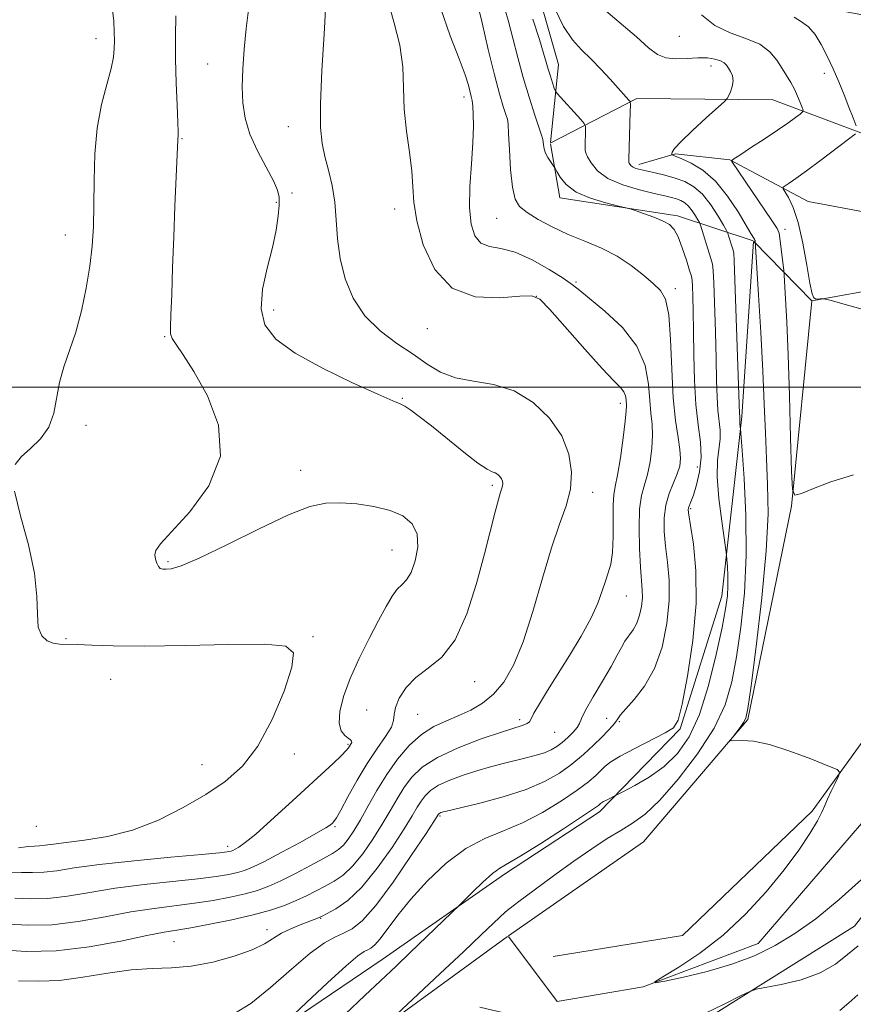
# Model space of a CAD drawing. Extents: x 2119800 to 2122700, y 352300 to 355200.
# Drawn here: x 2121087 to 2121252, y 352877 to 353073 of the extents above; entities that cross this region are included whole.
import ezdxf

# ---------------------------------------------------------------- set-up
doc = ezdxf.new("R2010")
doc.units = 0
doc.header["$MEASUREMENT"] = 0
for name, color, linetype, lineweight in [('32000', 7, 'Continuous', 0), ('DTM HARD BREAKLINE', 7, 'Continuous', 0), ('DTM SPOT ELEVATION', 2, 'Continuous', 13), ('INDEX CONTOUR', 41, 'Continuous', 13), ('INTERMEDIATE CONTOUR', 44, 'Continuous', 0)]:
    doc.layers.add(name, color=color, linetype=linetype, lineweight=lineweight)

msp = doc.modelspace()

# ---------------------------------------------------------------- linework, layer by layer
at = {"layer": '32000', "flags": 128}
msp.add_lwpolyline([(2120000, 353000), (2122500, 353000)], dxfattribs=at)
at = {"layer": 'DTM HARD BREAKLINE'}
for points in [[(2121192.269, 353048.471, 905.558), (2121209.33, 353057.29, 901.72), (2121236.32, 353057.06, 899.13), (2121259.11, 353048.51, 894.94), (2121294.49, 353055.07, 894.31), (2121303.26, 353064.76, 892.66), (2121248.81, 353074.92, 894.75), (2121223.41, 353097.91, 897.4), (2121189.6, 353128.83, 900.15), (2121171.77, 353134.37, 901.15), (2121188.3, 353112.53, 902.56), (2121188.05, 353084.24, 902.57), (2121193.78, 353064.07, 903.15)], [(2121193.78, 353064.07, 903.15), (2121192.182, 353048.535, 905.562)], [(2121232.414, 353029.045, 900.168), (2121217.42, 353034, 905.61), (2121194.05, 353037.55, 906.55), (2121192.189, 353048.308, 905.59)], [(2121272.069, 353031.451, 893.735), (2121243.35, 353036.87, 894.99), (2121227.83, 353045.11, 898.05), (2121217.03, 353046.3, 899.82), (2121209.71, 353044.18, 901.55)], [(2121304.33, 353037.89, 894.12), (2121295.64, 353024.17, 892.69), (2121274.91, 353022.65, 895.52), (2121244.08, 353017.13, 896.04), (2121240.02, 352976.31, 898.09), (2121231.39, 352933.96, 899.86), (2121210.69, 352909.64, 900.66), (2121183.883, 352891.015, 900.939)], [(2120883.32, 352888.01, 924.94), (2120909.37, 352889.09, 925.56), (2120928.9, 352887.56, 922.29), (2120951.53, 352871.26, 915.54), (2120977.62, 352858.28, 913.95), (2120997.19, 352850.44, 911.85), (2121015.22, 352846.68, 910.86), (2121058.87, 352846.28, 909.56), (2121102.97, 352852.33, 907.6), (2121128.63, 352865.88, 906.5), (2121158.8, 352886.28, 904.8), (2121183.07, 352903.25, 903.51), (2121201.92, 352915.64, 903.56), (2121217.94, 352932.13, 905.85), (2121226.23, 352958.48, 904.67), (2121230.19, 352994.13, 901.81), (2121232.512, 353028.893, 900.136)], [(2121244.08, 353017.13, 896.04), (2121232.603, 353028.924, 900.101)], [(2121295.64, 353024.17, 892.69), (2121295.11, 353014.15, 896.93), (2121301.03, 352987.03, 897.3), (2121298.92, 352962.82, 898.05), (2121285.58, 352942.72, 897.64), (2121261.49, 352926.88, 897.11), (2121253.93, 352913.29, 898.05), (2121233.4, 352889.45, 899.27), (2121210.59, 352880.86, 900.05), (2121193.55, 352877.98, 900.07), (2121183.859, 352890.859, 900.934)], [(2121178.17, 352876.83, 901.34), (2121213.57, 352868.51, 902.72), (2121252.55, 352892.94, 901.23), (2121278.61, 352926.21, 899.99), (2121299.41, 352947.13, 898.64), (2121309.59, 352978.77, 897.88), (2121310.71, 353009.63, 896.01), (2121312.43, 353023.02, 894.46)], [(2121192.76, 352886.88, 900.62), (2121218.39, 352891.05, 900.92), (2121244.12, 352915.75, 900.52), (2121259.26, 352936.62, 899.16), (2121283.64, 352958.6, 898.42), (2121290.55, 352980.78, 897.5), (2121287.09, 353009.3, 895.01)], [(2121183.698, 352890.883, 900.944), (2121151.46, 352867.35, 902.3), (2121125.92, 352843.94, 905.48), (2121093.11, 352836.36, 906.73), (2121052.37, 352828.78, 907.91), (2121018.73, 352828.34, 908.8), (2120994.82, 352837.39, 909.26), (2120978.39, 352840.48, 908.71), (2120955.95, 352849.99, 910.22), (2120938.23, 352861.18, 910.74), (2120918.33, 352860.78, 911.24), (2120897.86, 352863.94, 912.24), (2120874.97, 352867.16, 912.29), (2120851.76, 352855.02, 915.05), (2120825.96, 352842.28, 916.67), (2120800.99, 352815.31, 915.68), (2120785.45, 352798.48, 917.69), (2120751.94, 352780.41, 919.45), (2120724.84, 352759.94, 920.6), (2120706.25, 352744.15, 921.92), (2120690.62, 352730.89, 923.09), (2120677.114, 352713.74, 924.106)]]:
    msp.add_polyline3d(points, dxfattribs=at)
at = {"layer": 'DTM SPOT ELEVATION'}
for p in [(2121101.96, 353069.17, 920.6), (2121217.81, 353069.67, 898.8), (2121124.12, 353064.14, 916.9), (2121224.07, 353063.75, 900.6), (2121246.56, 353062.31, 896.5), (2121175.06, 353057.61, 910.5), (2121140.15, 353051.68, 914.7), (2121119.04, 353049.34, 917.9), (2121140.9, 353038.52, 915.1), (2121137.8, 353036.68, 916.3), (2121161.24, 353035.33, 912.6), (2121181.54, 353033.51, 908.9), (2121238.79, 353031.34, 897.5), (2121095.91, 353030.2, 920.7), (2121197.25, 353020.84, 909.8), (2121217, 353019.53, 907.6), (2121189.36, 353018.01, 912.1), (2121137.24, 353015.3, 915.5), (2121167.74, 353011.56, 912.8), (2121115.61, 353010.02, 918.1), (2121162.8, 352997.73, 915.9), (2121206.09, 352996.77, 912.5), (2121100.01, 352992.42, 919.4), (2121142.62, 352983.47, 917.5), (2121221.33, 352984.14, 906.9), (2121180.66, 352980.5, 916.3), (2121200.6, 352979.07, 913.5), (2121220, 352975.83, 905.8), (2121160.77, 352967.66, 918.8), (2121116.25, 352965.33, 917.8), (2121207.24, 352958.49, 911.2), (2121096.01, 352950.01, 919.9), (2121145.03, 352950.39, 919.9), (2121104.91, 352941.95, 920.8), (2121177.15, 352941.51, 915.3), (2121155.72, 352935.84, 916.8), (2121165.86, 352935.01, 915.1), (2121186.07, 352933.96, 912.4), (2121203.35, 352934.2, 908.9), (2121205.87, 352933.54, 907.8), (2121193.01, 352931.4, 911.1), (2121151.99, 352929.06, 918.2), (2121141.37, 352927.09, 919.5), (2121122.99, 352925, 920.8), (2121170.26, 352914.82, 907.8), (2121090.16, 352912.76, 921.5), (2121149.42, 352912.71, 915.8), (2121128.14, 352908.81, 918.5), (2121146.55, 352894.46, 909.9), (2121135.9, 352892.25, 910.6), (2121117.46, 352889.86, 911.1)]:
    msp.add_point(p, dxfattribs=at)
at = {"layer": 'INDEX CONTOUR'}
for points in [[(2121085.895, 352984.615, 920), (2121087.132, 352986.164, 920), (2121088.973, 352987.806, 920), (2121090.98, 352989.735, 920), (2121092.642, 352992.046, 920), (2121093.608, 352994.783, 920), (2121094.702, 353000.909, 920), (2121095.59, 353003.987, 920), (2121096.735, 353007.223, 920), (2121097.955, 353010.877, 920), (2121099.085, 353015.1, 920), (2121100.046, 353019.603, 920), (2121100.778, 353023.985, 920), (2121101.24, 353027.985, 920), (2121101.48, 353031.896, 920), (2121101.568, 353036.154, 920), (2121101.595, 353041.046, 920), (2121101.736, 353046.285, 920), (2121102.191, 353051.436, 920), (2121103.067, 353056.112, 920), (2121104.116, 353060.11, 920), (2121105, 353063.271, 920), (2121105.467, 353065.532, 920), (2121105.612, 353067.213, 920), (2121105.618, 353068.728, 920), (2121105.611, 353070.469, 920), (2121105.495, 353072.74, 920), (2121105.119, 353075.818, 920)], [(2121086.569, 352882.075, 910), (2121090.535, 352882.01, 910), (2121094.703, 352882.163, 910), (2121099.39, 352882.775, 910), (2121104.297, 352883.6, 910), (2121108.97, 352884.271, 910), (2121113.1, 352884.544, 910), (2121116.942, 352884.662, 910), (2121120.893, 352884.991, 910), (2121125.189, 352885.798, 910), (2121129.406, 352886.951, 910), (2121132.957, 352888.22, 910), (2121135.444, 352889.416, 910), (2121138.823, 352891.511, 910), (2121140.653, 352892.421, 910), (2121142.527, 352893.202, 910), (2121146.162, 352894.57, 910), (2121146.418, 352894.681, 910), (2121146.875, 352894.91, 910), (2121147.849, 352895.413, 910), (2121149.573, 352896.366, 910), (2121151.941, 352898.029, 910), (2121154.765, 352900.684, 910), (2121157.821, 352904.422, 910), (2121160.746, 352908.569, 910), (2121163.146, 352912.261, 910), (2121164.745, 352914.848, 910), (2121165.755, 352916.536, 910), (2121166.507, 352917.746, 910), (2121167.314, 352918.831, 910), (2121168.405, 352919.877, 910), (2121169.992, 352920.904, 910), (2121172.202, 352921.92, 910), (2121174.835, 352922.893, 910), (2121177.608, 352923.779, 910), (2121180.284, 352924.546, 910), (2121182.811, 352925.211, 910), (2121187.381, 352926.335, 910), (2121189.345, 352926.852, 910), (2121191.002, 352927.376, 910), (2121192.322, 352927.942, 910), (2121193.431, 352928.604, 910), (2121194.498, 352929.421, 910), (2121195.63, 352930.414, 910), (2121196.693, 352931.462, 910), (2121197.492, 352932.404, 910), (2121197.936, 352933.188, 910), (2121198.354, 352934.18, 910), (2121199.178, 352935.853, 910), (2121200.687, 352938.486, 910), (2121202.543, 352941.597, 910), (2121204.253, 352944.513, 910), (2121205.45, 352946.714, 910), (2121206.272, 352948.299, 910), (2121206.979, 352949.522, 910), (2121208.598, 352951.756, 910), (2121209.341, 352953.08, 910), (2121209.904, 352954.684, 910), (2121210.269, 352956.435, 910), (2121210.439, 352958.146, 910), (2121210.426, 352959.742, 910), (2121210.075, 352964.243, 910), (2121209.874, 352967.922, 910), (2121209.777, 352972.035, 910), (2121209.89, 352975.749, 910), (2121210.278, 352978.469, 910), (2121210.842, 352980.56, 910), (2121211.447, 352982.627, 910), (2121211.968, 352985.113, 910), (2121212.333, 352987.825, 910), (2121212.482, 352990.406, 910), (2121212.389, 352992.635, 910), (2121212.154, 352994.808, 910), (2121211.909, 352997.354, 910), (2121211.673, 353000.576, 910), (2121211.011, 353004.273, 910), (2121209.376, 353008.123, 910), (2121206.473, 353011.807, 910), (2121203.017, 353015.038, 910), (2121198.003, 353019.155, 910), (2121196.545, 353020.324, 910), (2121194.731, 353021.602, 910), (2121191.945, 353023.37, 910), (2121188.556, 353025.273, 910), (2121185.187, 353026.773, 910), (2121182.346, 353027.524, 910), (2121180.096, 353027.93, 910), (2121178.387, 353028.585, 910), (2121177.176, 353029.995, 910), (2121176.43, 353032.313, 910), (2121176.125, 353035.6, 910), (2121176.204, 353039.794, 910), (2121176.489, 353044.327, 910), (2121176.775, 353048.505, 910), (2121176.898, 353051.775, 910), (2121176.877, 353054.153, 910), (2121176.773, 353055.797, 910), (2121176.634, 353056.89, 910), (2121176.459, 353057.725, 910), (2121175.898, 353059.915, 910), (2121175.266, 353061.971, 910), (2121174.102, 353065.17, 910), (2121172.313, 353069.745, 910), (2121170.364, 353075.32, 910)], [(2121255.211, 352903.323, 900), (2121249.538, 352898.228, 900), (2121244.855, 352894.411, 900), (2121240.736, 352891.472, 900), (2121236.781, 352889.067, 900), (2121232.7, 352887.061, 900), (2121228.233, 352885.373, 900), (2121223.305, 352883.943, 900), (2121218.581, 352882.805, 900), (2121214.911, 352882.012, 900), (2121212.99, 352881.643, 900), (2121212.884, 352881.865, 900), (2121214.503, 352882.869, 900), (2121217.67, 352884.795, 900), (2121221.858, 352887.588, 900), (2121226.458, 352891.142, 900), (2121230.931, 352895.307, 900), (2121235.034, 352899.753, 900), (2121238.598, 352904.104, 900), (2121241.484, 352908.024, 900), (2121243.678, 352911.326, 900), (2121245.195, 352913.864, 900), (2121246.102, 352915.59, 900), (2121246.664, 352916.859, 900), (2121247.195, 352918.125, 900), (2121247.922, 352919.703, 900), (2121248.723, 352921.35, 900), (2121249.385, 352922.683, 900), (2121249.656, 352923.459, 900), (2121249.108, 352924.005, 900), (2121247.272, 352924.791, 900), (2121243.913, 352926.125, 900), (2121239.734, 352927.68, 900), (2121235.673, 352928.97, 900), (2121232.491, 352929.635, 900), (2121230.246, 352929.813, 900), (2121228.1, 352929.749, 900), (2121227.97, 352929.914, 900), (2121228.319, 352930.406, 900), (2121229.838, 352932.368, 900), (2121230.552, 352933.341, 900), (2121231.004, 352934.219, 900), (2121231.393, 352936.163, 900), (2121232.009, 352940.624, 900), (2121233.024, 352948.454, 900), (2121234.166, 352958.108, 900), (2121235.047, 352967.445, 900), (2121235.385, 352974.826, 900), (2121235.316, 352980.625, 900), (2121235.076, 352985.72, 900), (2121234.854, 352990.902, 900), (2121234.632, 352996.622, 900), (2121234.342, 353003.245, 900), (2121233.944, 353010.835, 900), (2121233.516, 353018.258, 900), (2121232.846, 353028.982, 900), (2121232.83, 353029.07, 900), (2121232.788, 353029.178, 900), (2121232.693, 353029.349, 900), (2121231.998, 353030.482, 900), (2121229.438, 353034.776, 900), (2121227.35, 353037.928, 900), (2121224.945, 353040.869, 900), (2121222.43, 353043.04, 900), (2121220.098, 353044.469, 900), (2121218.264, 353045.332, 900), (2121217.151, 353045.797, 900), (2121216.61, 353045.996, 900), (2121216.307, 353046.079, 900), (2121216.275, 353046.141, 900), (2121216.274, 353046.29, 900), (2121216.348, 353046.615, 900), (2121216.829, 353047.35, 900), (2121218.121, 353048.764, 900), (2121220.423, 353050.968, 900), (2121223.129, 353053.441, 900), (2121226.724, 353056.677, 900), (2121227.276, 353057.268, 900), (2121227.557, 353057.784, 900), (2121227.927, 353058.615, 900), (2121228.302, 353059.682, 900), (2121228.483, 353060.792, 900), (2121228.332, 353061.785, 900), (2121227.956, 353062.633, 900), (2121227.52, 353063.345, 900), (2121227.133, 353063.931, 900), (2121226.673, 353064.41, 900), (2121225.962, 353064.808, 900), (2121224.856, 353065.133, 900), (2121223.351, 353065.347, 900), (2121221.478, 353065.395, 900), (2121219.309, 353065.275, 900), (2121217.082, 353065.182, 900), (2121215.077, 353065.363, 900), (2121213.428, 353066.047, 900), (2121211.684, 353067.394, 900), (2121209.246, 353069.545, 900), (2121201.943, 353075.786, 900)], [(2121086.619, 352908.472, 920), (2121088.5, 352908.743, 920), (2121089.766, 352908.814, 920), (2121090.777, 352908.85, 920), (2121091.897, 352908.984, 920), (2121093.516, 352909.223, 920), (2121096.027, 352909.545, 920), (2121099.69, 352909.971, 920), (2121104.233, 352910.704, 920), (2121109.246, 352911.994, 920), (2121114.351, 352913.994, 920), (2121119.273, 352916.47, 920), (2121123.763, 352919.091, 920), (2121127.645, 352921.681, 920), (2121131.029, 352924.679, 920), (2121134.094, 352928.68, 920), (2121136.936, 352933.97, 920), (2121139.305, 352939.605, 920), (2121140.866, 352944.336, 920), (2121141.214, 352947.219, 920), (2121139.666, 352948.549, 920), (2121135.467, 352948.927, 920), (2121128.314, 352948.888, 920), (2121119.696, 352948.696, 920), (2121111.551, 352948.551, 920), (2121105.407, 352948.595, 920), (2121101.15, 352948.75, 920), (2121098.255, 352948.884, 920), (2121094.75, 352948.942, 920), (2121093.497, 352949.125, 920), (2121092.262, 352949.622, 920), (2121091.189, 352950.617, 920), (2121090.509, 352952.304, 920), (2121090.33, 352954.857, 920), (2121090.257, 352958.394, 920), (2121089.773, 352963.014, 920), (2121088.547, 352968.632, 920), (2121087.017, 352974.401, 920), (2121085.806, 352979.292, 920)]]:
    msp.add_polyline3d(points, dxfattribs=at)
at = {"layer": 'INTERMEDIATE CONTOUR'}
for points in [[(2121083.153, 352888.217, 912), (2121088.105, 352887.878, 912), (2121094.068, 352887.994, 912), (2121100.598, 352888.792, 912), (2121106.888, 352889.961, 912), (2121112.038, 352891.05, 912), (2121115.486, 352891.731, 912), (2121118.023, 352892.161, 912), (2121120.776, 352892.614, 912), (2121124.561, 352893.303, 912), (2121128.938, 352894.183, 912), (2121133.152, 352895.145, 912), (2121136.616, 352896.101, 912), (2121139.394, 352897.047, 912), (2121141.719, 352897.999, 912), (2121143.791, 352898.97, 912), (2121145.699, 352899.942, 912), (2121147.5, 352900.894, 912), (2121149.256, 352901.859, 912), (2121151.039, 352903.074, 912), (2121152.922, 352904.831, 912), (2121154.938, 352907.308, 912), (2121156.956, 352910.219, 912), (2121158.803, 352913.167, 912), (2121160.362, 352915.831, 912), (2121161.738, 352918.215, 912), (2121163.096, 352920.405, 912), (2121164.636, 352922.477, 912), (2121166.719, 352924.475, 912), (2121169.748, 352926.435, 912), (2121173.9, 352928.358, 912), (2121178.45, 352930.096, 912), (2121182.452, 352931.465, 912), (2121186.771, 352932.846, 912), (2121187.594, 352933.162, 912), (2121188.003, 352933.486, 912), (2121188.335, 352934.078, 912), (2121188.919, 352935.21, 912), (2121190.017, 352937.096, 912), (2121191.621, 352939.707, 912), (2121195.99, 352946.686, 912), (2121198.318, 352950.55, 912), (2121200.279, 352954.131, 912), (2121201.614, 352957.103, 912), (2121202.471, 352959.497, 912), (2121203.097, 352961.433, 912), (2121203.683, 352963.083, 912), (2121204.192, 352964.843, 912), (2121204.529, 352967.162, 912), (2121204.637, 352970.292, 912), (2121204.621, 352973.688, 912), (2121204.626, 352976.604, 912), (2121204.771, 352978.574, 912), (2121205.069, 352980.233, 912), (2121205.513, 352982.495, 912), (2121206.069, 352985.947, 912), (2121206.628, 352989.875, 912), (2121207.055, 352993.24, 912), (2121207.257, 352995.274, 912), (2121207.291, 352996.294, 912), (2121207.207, 352997.531, 912), (2121207.074, 352998.271, 912), (2121206.747, 352999.041, 912), (2121206.077, 352999.88, 912), (2121204.76, 353001.243, 912), (2121202.453, 353003.689, 912), (2121199.031, 353007.49, 912), (2121192.063, 353015.376, 912), (2121190.096, 353017.419, 912), (2121188.512, 353018.134, 912), (2121186.123, 353018.029, 912), (2121182.124, 353017.678, 912), (2121177.259, 353017.913, 912), (2121172.655, 353019.63, 912), (2121169.217, 353023.368, 912), (2121166.953, 353028.235, 912), (2121165.648, 353032.983, 912), (2121165.061, 353036.691, 912), (2121164.85, 353039.752, 912), (2121164.646, 353042.885, 912), (2121164.184, 353046.635, 912), (2121163.612, 353050.844, 912), (2121163.18, 353055.178, 912), (2121162.875, 353063.565, 912), (2121162.311, 353067.884, 912), (2121161.102, 353072.536, 912), (2121159.662, 353077.772, 912)], [(2121084.49, 352893.349, 914), (2121088.52, 352893.112, 914), (2121093.245, 352893.208, 914), (2121098.456, 352893.843, 914), (2121103.806, 352894.799, 914), (2121108.917, 352895.751, 914), (2121113.499, 352896.452, 914), (2121121.498, 352897.461, 914), (2121125.205, 352898.034, 914), (2121128.635, 352898.678, 914), (2121131.61, 352899.349, 914), (2121134.051, 352900.034, 914), (2121136.275, 352900.852, 914), (2121138.7, 352901.954, 914), (2121141.586, 352903.413, 914), (2121144.575, 352904.992, 914), (2121147.151, 352906.376, 914), (2121148.94, 352907.351, 914), (2121150.137, 352908.118, 914), (2121151.079, 352908.978, 914), (2121152.056, 352910.193, 914), (2121153.166, 352911.87, 914), (2121154.46, 352914.072, 914), (2121155.978, 352916.813, 914), (2121157.722, 352919.895, 914), (2121159.684, 352923.065, 914), (2121161.849, 352926.086, 914), (2121164.17, 352928.774, 914), (2121166.592, 352930.96, 914), (2121169.064, 352932.546, 914), (2121171.547, 352933.719, 914), (2121174.008, 352934.737, 914), (2121176.411, 352935.841, 914), (2121178.719, 352937.208, 914), (2121180.896, 352938.996, 914), (2121182.924, 352941.398, 914), (2121184.854, 352944.74, 914), (2121186.76, 352949.379, 914), (2121188.687, 352955.431, 914), (2121190.587, 352962.035, 914), (2121192.386, 352968.086, 914), (2121194.001, 352972.768, 914), (2121195.3, 352976.428, 914), (2121196.143, 352979.704, 914), (2121196.385, 352983.11, 914), (2121195.872, 352986.671, 914), (2121194.445, 352990.293, 914), (2121192.017, 352993.829, 914), (2121188.778, 352996.94, 914), (2121184.986, 352999.237, 914), (2121180.919, 353000.497, 914), (2121176.913, 353001.155, 914), (2121173.322, 353001.815, 914), (2121170.364, 353002.955, 914), (2121167.723, 353004.56, 914), (2121164.944, 353006.493, 914), (2121161.729, 353008.663, 914), (2121158.384, 353011.162, 914), (2121155.37, 353014.126, 914), (2121153.055, 353017.63, 914), (2121151.441, 353021.499, 914), (2121150.442, 353025.497, 914), (2121149.935, 353029.416, 914), (2121149.672, 353033.176, 914), (2121149.372, 353036.726, 914), (2121148.827, 353040.022, 914), (2121148.124, 353043.046, 914), (2121147.423, 353045.784, 914), (2121146.869, 353048.376, 914), (2121146.548, 353051.561, 914), (2121146.532, 353056.229, 914), (2121146.838, 353062.833, 914), (2121147.276, 353070.082, 914), (2121147.6, 353076.245, 914)], [(2121129.475, 352875.549, 908), (2121132.719, 352877.564, 908), (2121136.61, 352880.738, 908), (2121140.77, 352884.364, 908), (2121144.511, 352887.539, 908), (2121147.325, 352889.588, 908), (2121149.404, 352890.76, 908), (2121151.115, 352891.532, 908), (2121152.82, 352892.413, 908), (2121154.849, 352894.022, 908), (2121157.523, 352897.009, 908), (2121160.974, 352901.676, 908), (2121164.57, 352906.936, 908), (2121167.489, 352911.355, 908), (2121169.992, 352915.185, 908), (2121170.091, 352915.28, 908), (2121170.236, 352915.373, 908), (2121170.437, 352915.465, 908), (2121170.676, 352915.554, 908), (2121170.928, 352915.634, 908), (2121171.275, 352915.729, 908), (2121178.171, 352917.383, 908), (2121182.809, 352918.614, 908), (2121187.352, 352920.059, 908), (2121191.043, 352921.629, 908), (2121193.976, 352923.31, 908), (2121196.459, 352925.109, 908), (2121198.729, 352927.005, 908), (2121200.752, 352928.852, 908), (2121202.42, 352930.478, 908), (2121203.662, 352931.751, 908), (2121204.532, 352932.714, 908), (2121205.118, 352933.453, 908), (2121205.548, 352934.087, 908), (2121206.113, 352934.865, 908), (2121207.142, 352936.069, 908), (2121208.837, 352937.944, 908), (2121210.885, 352940.588, 908), (2121212.843, 352944.064, 908), (2121214.344, 352948.341, 908), (2121215.318, 352953.01, 908), (2121215.771, 352957.572, 908), (2121215.743, 352961.627, 908), (2121215.423, 352965.192, 908), (2121215.035, 352968.384, 908), (2121214.779, 352971.307, 908), (2121214.766, 352974.007, 908), (2121215.084, 352976.514, 908), (2121215.764, 352978.844, 908), (2121216.613, 352980.948, 908), (2121217.382, 352982.759, 908), (2121217.867, 352984.28, 908), (2121218.038, 352985.774, 908), (2121217.909, 352987.573, 908), (2121217.522, 352989.996, 908), (2121217.017, 352993.322, 908), (2121216.564, 352997.821, 908), (2121216.275, 353003.514, 908), (2121216.036, 353009.431, 908), (2121215.68, 353014.353, 908), (2121215.053, 353017.416, 908), (2121214.057, 353019.175, 908), (2121212.61, 353020.54, 908), (2121210.656, 353022.219, 908), (2121208.238, 353024.126, 908), (2121205.424, 353025.973, 908), (2121202.298, 353027.548, 908), (2121199.002, 353028.942, 908), (2121195.693, 353030.322, 908), (2121192.537, 353031.801, 908), (2121189.746, 353033.289, 908), (2121187.54, 353034.643, 908), (2121186.065, 353035.839, 908), (2121185.173, 353037.328, 908), (2121184.642, 353039.678, 908), (2121184.283, 353043.188, 908), (2121184.037, 353047.089, 908), (2121183.882, 353050.341, 908), (2121183.78, 353052.212, 908), (2121183.639, 353053.203, 908), (2121183.354, 353054.124, 908), (2121182.837, 353055.69, 908), (2121182.072, 353058.238, 908), (2121181.06, 353062.013, 908), (2121179.842, 353067.02, 908), (2121178.613, 353072.309, 908), (2121177.606, 353076.689, 908)], [(2121136.478, 352870.909, 906), (2121143.75, 352877.772, 906), (2121147.919, 352881.662, 906), (2121151.612, 352885.024, 906), (2121153.955, 352887.009, 906), (2121155.209, 352887.896, 906), (2121155.918, 352888.25, 906), (2121156.561, 352888.584, 906), (2121157.342, 352889.219, 906), (2121158.401, 352890.426, 906), (2121161.866, 352895.083, 906), (2121164.491, 352898.319, 906), (2121167.786, 352901.91, 906), (2121171.515, 352905.417, 906), (2121175.376, 352908.34, 906), (2121179.136, 352910.359, 906), (2121182.855, 352911.868, 906), (2121186.666, 352913.441, 906), (2121190.609, 352915.49, 906), (2121194.361, 352917.783, 906), (2121197.508, 352919.928, 906), (2121199.751, 352921.617, 906), (2121201.243, 352922.887, 906), (2121203.088, 352924.678, 906), (2121204.194, 352925.546, 906), (2121206.06, 352926.687, 906), (2121208.944, 352928.226, 906), (2121214.98, 352931.294, 906), (2121216.644, 352932.323, 906), (2121217.557, 352933.858, 906), (2121218.322, 352937.033, 906), (2121219.37, 352942.585, 906), (2121220.44, 352949.659, 906), (2121221.103, 352956.997, 906), (2121221.061, 352963.512, 906), (2121220.564, 352968.775, 906), (2121219.995, 352972.525, 906), (2121219.66, 352974.645, 906), (2121219.562, 352975.608, 906), (2121219.626, 352976.031, 906), (2121220.092, 352977.222, 906), (2121220.56, 352978.531, 906), (2121221.191, 352980.553, 906), (2121221.786, 352983.13, 906), (2121222.095, 352986.022, 906), (2121221.954, 352989.077, 906), (2121221.533, 352992.482, 906), (2121221.086, 352996.513, 906), (2121220.811, 353001.295, 906), (2121220.68, 353006.368, 906), (2121220.608, 353011.124, 906), (2121220.529, 353015.053, 906), (2121220.446, 353018.033, 906), (2121220.377, 353020.04, 906), (2121220.32, 353021.166, 906), (2121220.176, 353021.981, 906), (2121219.823, 353023.169, 906), (2121219.185, 353025.196, 906), (2121218.371, 353027.634, 906), (2121217.535, 353029.835, 906), (2121216.761, 353031.314, 906), (2121215.851, 353032.243, 906), (2121214.539, 353032.956, 906), (2121212.687, 353033.711, 906), (2121210.679, 353034.447, 906), (2121209.027, 353035.023, 906), (2121208.036, 353035.357, 906), (2121207.182, 353035.595, 906), (2121205.732, 353035.941, 906), (2121203.207, 353036.563, 906), (2121200.135, 353037.491, 906), (2121197.3, 353038.717, 906), (2121195.313, 353040.187, 906), (2121194.108, 353041.65, 906), (2121193.449, 353042.808, 906), (2121193.108, 353043.462, 906), (2121192.897, 353043.816, 906), (2121192.187, 353044.769, 906), (2121191.66, 353045.564, 906), (2121191.204, 353046.45, 906), (2121190.932, 353047.323, 906), (2121190.809, 353048.098, 906), (2121190.761, 353048.692, 906), (2121190.703, 353049.127, 906), (2121190.495, 353049.831, 906), (2121189.092, 353054.003, 906), (2121187.951, 353057.541, 906), (2121186.77, 353061.489, 906), (2121185.71, 353065.447, 906), (2121184.743, 353069.264, 906), (2121183.797, 353072.848, 906), (2121182.835, 353076.156, 906)], [(2121085.827, 352898.48, 916), (2121088.936, 352898.346, 916), (2121092.422, 352898.422, 916), (2121096.313, 352898.894, 916), (2121100.724, 352899.638, 916), (2121105.795, 352900.453, 916), (2121111.512, 352901.174, 916), (2121122.22, 352902.308, 916), (2121125.849, 352902.765, 916), (2121128.332, 352903.174, 916), (2121130.068, 352903.554, 916), (2121131.475, 352903.963, 916), (2121133.073, 352904.613, 916), (2121135.401, 352905.757, 916), (2121138.76, 352907.523, 916), (2121142.478, 352909.537, 916), (2121145.642, 352911.302, 916), (2121147.569, 352912.442, 916), (2121148.499, 352913.067, 916), (2121148.903, 352913.407, 916), (2121149.211, 352913.729, 916), (2121149.69, 352914.437, 916), (2121150.563, 352915.971, 916), (2121151.981, 352918.597, 916), (2121153.804, 352921.892, 916), (2121155.814, 352925.258, 916), (2121157.79, 352928.194, 916), (2121159.477, 352930.591, 916), (2121160.613, 352932.438, 916), (2121161.058, 352933.788, 916), (2121161.164, 352934.959, 916), (2121161.404, 352936.339, 916), (2121162.17, 352938.191, 916), (2121163.532, 352940.301, 916), (2121165.476, 352942.333, 916), (2121167.937, 352944.144, 916), (2121170.648, 352946.357, 916), (2121173.287, 352949.786, 916), (2121175.592, 352954.925, 916), (2121177.52, 352960.986, 916), (2121179.088, 352966.86, 916), (2121181.231, 352975.209, 916), (2121181.883, 352977.662, 916), (2121182.309, 352979.13, 916), (2121182.558, 352979.924, 916), (2121182.679, 352980.396, 916), (2121182.711, 352980.84, 916), (2121182.644, 352981.305, 916), (2121182.458, 352981.777, 916), (2121182.141, 352982.239, 916), (2121181.719, 352982.644, 916), (2121181.224, 352982.944, 916), (2121180.623, 352983.167, 916), (2121179.605, 352983.667, 916), (2121177.793, 352984.875, 916), (2121174.983, 352987.047, 916), (2121168.557, 352992.258, 916), (2121166.157, 352994.148, 916), (2121164.455, 352995.405, 916), (2121163.287, 352996.172, 916), (2121162.364, 352996.651, 916), (2121160.882, 352997.282, 916), (2121157.912, 352998.565, 916), (2121152.921, 353000.83, 916), (2121146.964, 353003.729, 916), (2121141.493, 353006.749, 916), (2121137.674, 353009.527, 916), (2121135.517, 353012.316, 916), (2121134.749, 353015.524, 916), (2121135.056, 353019.408, 916), (2121135.975, 353023.624, 916), (2121137.003, 353027.679, 916), (2121137.736, 353031.159, 916), (2121138.16, 353033.975, 916), (2121138.355, 353036.119, 916), (2121138.359, 353037.677, 916), (2121138.031, 353039.109, 916), (2121137.185, 353040.973, 916), (2121135.741, 353043.659, 916), (2121134.042, 353046.894, 916), (2121132.536, 353050.242, 916), (2121131.572, 353053.378, 916), (2121131.105, 353056.431, 916), (2121130.991, 353059.643, 916), (2121131.102, 353063.2, 916), (2121131.383, 353067.072, 916), (2121131.791, 353071.171, 916), (2121132.306, 353075.408, 916)], [(2121161.64, 352875.401, 902), (2121170.318, 352883.51, 902), (2121174.925, 352887.836, 902), (2121178.447, 352891.171, 902), (2121183.244, 352895.759, 902), (2121184.165, 352896.512, 902), (2121185.889, 352897.811, 902), (2121188.928, 352900.076, 902), (2121192.814, 352902.94, 902), (2121196.833, 352905.836, 902), (2121200.405, 352908.307, 902), (2121203.479, 352910.322, 902), (2121206.136, 352911.955, 902), (2121208.514, 352913.38, 902), (2121210.968, 352915.15, 902), (2121213.912, 352917.918, 902), (2121217.565, 352922.093, 902), (2121221.392, 352927.134, 902), (2121224.666, 352932.257, 902), (2121226.854, 352936.907, 902), (2121228.198, 352941.434, 902), (2121229.131, 352946.416, 902), (2121229.987, 352952.308, 902), (2121230.688, 352959.08, 902), (2121231.054, 352966.582, 902), (2121230.976, 352974.493, 902), (2121230.625, 352981.825, 902), (2121230.243, 352987.421, 902), (2121229.928, 352991.675, 902), (2121229.89, 352992.011, 902), (2121229.796, 352992.72, 902), (2121229.768, 352993.092, 902), (2121229.773, 352993.375, 902), (2121229.817, 352993.744, 902), (2121229.815, 352993.895, 902), (2121229.777, 352994.238, 902), (2121229.758, 352994.647, 902), (2121228.821, 353021.314, 902), (2121228.677, 353025.074, 902), (2121228.569, 353026.648, 902), (2121228.41, 353027.344, 902), (2121227.574, 353030.044, 902), (2121227.397, 353030.568, 902), (2121227.128, 353031.113, 902), (2121226.537, 353032.145, 902), (2121225.461, 353033.963, 902), (2121224.007, 353036.187, 902), (2121222.351, 353038.267, 902), (2121220.632, 353039.779, 902), (2121218.844, 353040.794, 902), (2121216.944, 353041.505, 902), (2121214.931, 353042.076, 902), (2121212.975, 353042.543, 902), (2121210.035, 353043.19, 902), (2121209.167, 353043.427, 902), (2121208.588, 353043.671, 902), (2121208.208, 353043.955, 902), (2121207.976, 353044.24, 902), (2121207.848, 353044.467, 902), (2121207.785, 353044.67, 902), (2121207.774, 353045.239, 902), (2121208.03, 353054.649, 902), (2121208.058, 353056.067, 902), (2121207.994, 353056.67, 902), (2121207.785, 353056.975, 902), (2121204.024, 353061.158, 902), (2121202.195, 353063.145, 902), (2121200.26, 353065.129, 902), (2121198.377, 353066.954, 902), (2121196.561, 353068.95, 902), (2121194.794, 353071.572, 902), (2121193.093, 353075.194, 902)], [(2121084.855, 352903.516, 918), (2121087.163, 352903.611, 918), (2121089.351, 352903.58, 918), (2121091.6, 352903.636, 918), (2121094.171, 352903.944, 918), (2121097.643, 352904.477, 918), (2121102.674, 352905.154, 918), (2121109.524, 352905.895, 918), (2121116.858, 352906.597, 918), (2121122.942, 352907.156, 918), (2121126.492, 352907.496, 918), (2121128.03, 352907.67, 918), (2121128.526, 352907.759, 918), (2121128.807, 352907.841, 918), (2121129.127, 352907.971, 918), (2121129.592, 352908.199, 918), (2121130.34, 352908.624, 918), (2121131.616, 352909.524, 918), (2121133.694, 352911.227, 918), (2121136.71, 352913.911, 918), (2121140.242, 352917.152, 918), (2121149.037, 352925.255, 918), (2121150.68, 352926.806, 918), (2121151.639, 352927.794, 918), (2121152.111, 352928.369, 918), (2121152.659, 352929.218, 918), (2121152.734, 352929.432, 918), (2121152.702, 352929.643, 918), (2121152.499, 352929.899, 918), (2121152.053, 352930.252, 918), (2121151.357, 352930.782, 918), (2121150.653, 352931.694, 918), (2121150.246, 352933.218, 918), (2121150.387, 352935.524, 918), (2121151.112, 352938.54, 918), (2121152.403, 352942.129, 918), (2121154.19, 352946.105, 918), (2121156.191, 352950.085, 918), (2121158.075, 352953.633, 918), (2121159.587, 352956.408, 918), (2121160.782, 352958.436, 918), (2121161.791, 352959.836, 918), (2121162.728, 352960.79, 918), (2121163.629, 352961.738, 918), (2121164.51, 352963.183, 918), (2121165.334, 352965.453, 918), (2121165.845, 352968.171, 918), (2121165.731, 352970.786, 918), (2121164.747, 352972.856, 918), (2121162.92, 352974.387, 918), (2121160.343, 352975.496, 918), (2121157.16, 352976.283, 918), (2121153.733, 352976.783, 918), (2121150.476, 352977.015, 918), (2121147.592, 352976.935, 918), (2121144.442, 352976.249, 918), (2121140.18, 352974.602, 918), (2121134.334, 352971.846, 918), (2121127.945, 352968.677, 918), (2121122.43, 352965.996, 918), (2121118.859, 352964.482, 918), (2121116.902, 352963.906, 918), (2121115.882, 352963.811, 918), (2121115.22, 352963.834, 918), (2121114.737, 352963.982, 918), (2121114.356, 352964.353, 918), (2121114.021, 352965.003, 918), (2121113.768, 352965.826, 918), (2121113.659, 352966.671, 918), (2121113.834, 352967.517, 918), (2121114.748, 352968.844, 918), (2121116.94, 352971.258, 918), (2121120.579, 352975.189, 918), (2121124.372, 352980.348, 918), (2121126.66, 352986.269, 918), (2121126.282, 352992.453, 918), (2121124.077, 352998.274, 918), (2121121.383, 353003.071, 918), (2121119.29, 353006.369, 918), (2121117.913, 353008.421, 918), (2121117.12, 353009.665, 918), (2121116.777, 353010.588, 918), (2121116.738, 353011.889, 918), (2121116.856, 353014.318, 918), (2121117.01, 353018.4, 918), (2121117.185, 353023.764, 918), (2121117.393, 353029.813, 918), (2121117.636, 353035.933, 918), (2121118.211, 353049.08, 918), (2121118.238, 353049.44, 918), (2121118.274, 353049.757, 918), (2121118.287, 353050.613, 918), (2121118.227, 353052.568, 918), (2121118.07, 353055.982, 918), (2121117.88, 353060.393, 918), (2121117.744, 353065.138, 918), (2121117.73, 353069.648, 918), (2121117.832, 353073.741, 918)], [(2121151.436, 352875.424, 904), (2121155.332, 352879.147, 904), (2121161.536, 352884.984, 904), (2121164.361, 352887.661, 904), (2121174.173, 352897.129, 904), (2121176.785, 352899.732, 904), (2121178.79, 352901.671, 904), (2121180.665, 352903.36, 904), (2121182.126, 352904.446, 904), (2121186.309, 352906.9, 904), (2121190.272, 352909.374, 904), (2121194.758, 352912.259, 904), (2121198.558, 352914.746, 904), (2121200.769, 352916.224, 904), (2121201.703, 352916.885, 904), (2121201.98, 352917.122, 904), (2121202.133, 352917.271, 904), (2121202.348, 352917.435, 904), (2121202.726, 352917.661, 904), (2121203.32, 352917.975, 904), (2121205.493, 352919.062, 904), (2121206.724, 352919.693, 904), (2121208.94, 352920.859, 904), (2121211.788, 352922.54, 904), (2121214.752, 352924.659, 904), (2121217.411, 352927.221, 904), (2121219.733, 352930.536, 904), (2121221.78, 352934.993, 904), (2121223.594, 352940.727, 904), (2121225.113, 352946.847, 904), (2121226.254, 352952.208, 904), (2121226.964, 352955.97, 904), (2121227.323, 352958.511, 904), (2121227.441, 352960.513, 904), (2121227.421, 352962.498, 904), (2121227.333, 352964.338, 904), (2121227.237, 352965.742, 904), (2121227.165, 352966.615, 904), (2121227.034, 352967.643, 904), (2121226.204, 352973.364, 904), (2121225.649, 352977.872, 904), (2121225.321, 352982.168, 904), (2121225.387, 352985.427, 904), (2121225.894, 352989.681, 904), (2121225.866, 352991.426, 904), (2121225.432, 352995.375, 904), (2121225.284, 352997.971, 904), (2121225.192, 353001.296, 904), (2121225.09, 353005.611, 904), (2121224.933, 353010.937, 904), (2121224.599, 353020.677, 904), (2121224.495, 353023.13, 904), (2121224.348, 353024.393, 904), (2121224.034, 353025.523, 904), (2121221.971, 353032.143, 904), (2121221.762, 353032.671, 904), (2121221.486, 353033.173, 904), (2121221.006, 353033.983, 904), (2121220.358, 353034.975, 904), (2121219.619, 353035.903, 904), (2121218.853, 353036.578, 904), (2121218.055, 353037.03, 904), (2121217.208, 353037.347, 904), (2121216.24, 353037.618, 904), (2121214.879, 353037.941, 904), (2121212.8, 353038.417, 904), (2121209.849, 353039.132, 904), (2121206.55, 353040.122, 904), (2121203.599, 353041.408, 904), (2121201.534, 353042.955, 904), (2121200.27, 353044.506, 904), (2121199.571, 353045.745, 904), (2121199.218, 353046.477, 904), (2121199.088, 353046.982, 904), (2121199.079, 353047.658, 904), (2121199.17, 353051.176, 904), (2121199.151, 353051.832, 904), (2121198.899, 353052.342, 904), (2121198.198, 353053.142, 904), (2121193.502, 353058.301, 904), (2121193.175, 353058.788, 904), (2121192.95, 353059.383, 904), (2121192.609, 353060.397, 904), (2121192.179, 353061.716, 904), (2121191.75, 353063.12, 904), (2121191.361, 353064.513, 904), (2121190.846, 353066.299, 904), (2121189.988, 353069.006, 904), (2121188.677, 353073.023, 904)], [(2121252.343, 352982.589, 898), (2121247.88, 352981.155, 898), (2121244.397, 352979.85, 898), (2121242.006, 352978.865, 898), (2121240.729, 352978.521, 898), (2121240.224, 352979.672, 898), (2121240.059, 352983.305, 898), (2121239.878, 352989.939, 898), (2121239.636, 352998.23, 898), (2121239.364, 353006.366, 898), (2121239.094, 353012.861, 898), (2121238.855, 353017.544, 898), (2121238.575, 353022.205, 898), (2121238.499, 353023.137, 898), (2121237.756, 353029.539, 898), (2121237.591, 353030.571, 898), (2121237.17, 353031.487, 898), (2121236.135, 353033.062, 898), (2121228.207, 353044.789, 898), (2121228.183, 353044.961, 898), (2121228.59, 353045.293, 898), (2121229.776, 353046.071, 898), (2121231.934, 353047.47, 898), (2121234.624, 353049.232, 898), (2121237.251, 353050.988, 898), (2121239.329, 353052.431, 898), (2121240.812, 353053.507, 898), (2121241.762, 353054.22, 898), (2121242.247, 353054.624, 898), (2121242.354, 353054.96, 898), (2121242.175, 353055.514, 898), (2121241.794, 353056.494, 898), (2121241.259, 353057.772, 898), (2121240.613, 353059.142, 898), (2121239.887, 353060.453, 898), (2121238.186, 353063.23, 898), (2121237.151, 353064.888, 898), (2121235.761, 353066.578, 898), (2121233.755, 353068.067, 898), (2121230.999, 353069.227, 898), (2121227.854, 353070.343, 898), (2121224.807, 353071.802, 898), (2121222.214, 353073.883, 898)], [(2121252.884, 353051.875, 896), (2121252.284, 353053.439, 896), (2121251.456, 353055.567, 896), (2121250.48, 353058.022, 896), (2121249.424, 353060.594, 896), (2121248.311, 353063.173, 896), (2121247.153, 353065.679, 896), (2121245.958, 353068.014, 896), (2121244.718, 353070.029, 896), (2121243.423, 353071.558, 896), (2121242.052, 353072.555, 896), (2121240.548, 353073.448, 896)], [(2121257.665, 353014.496, 896), (2121251.409, 353016.213, 896), (2121247.909, 353017.156, 896), (2121246.542, 353017.496, 896), (2121246.137, 353017.525, 896), (2121245.738, 353017.491, 896), (2121245.25, 353017.47, 896), (2121244.794, 353017.492, 896), (2121244.45, 353017.68, 896), (2121244.132, 353018.521, 896), (2121243.715, 353020.592, 896), (2121243.102, 353024.2, 896), (2121242.311, 353028.574, 896), (2121241.39, 353032.675, 896), (2121240.402, 353035.679, 896), (2121239.481, 353037.624, 896), (2121238.411, 353039.359, 896), (2121238.416, 353039.668, 896), (2121238.795, 353039.957, 896), (2121239.583, 353040.475, 896), (2121240.93, 353041.403, 896), (2121243.019, 353042.908, 896), (2121245.876, 353045.029, 896), (2121251.393, 353049.193, 896), (2121252.749, 353050.279, 896)], [(2121253.264, 352889.015, 902), (2121251.156, 352887.272, 902), (2121248.769, 352885.381, 902), (2121245.748, 352883.643, 902), (2121241.942, 352882.298, 902), (2121238.026, 352881.354, 902), (2121233.047, 352880.4, 902), (2121231.772, 352879.964, 902), (2121229.956, 352879.076, 902), (2121226.841, 352877.509, 902), (2121222.999, 352875.628, 902)], [(2121253.208, 352879.294, 904), (2121251.426, 352877.681, 904), (2121249.655, 352876.184, 904)]]:
    msp.add_polyline3d(points, dxfattribs=at)

doc.saveas('drawing.dxf')
